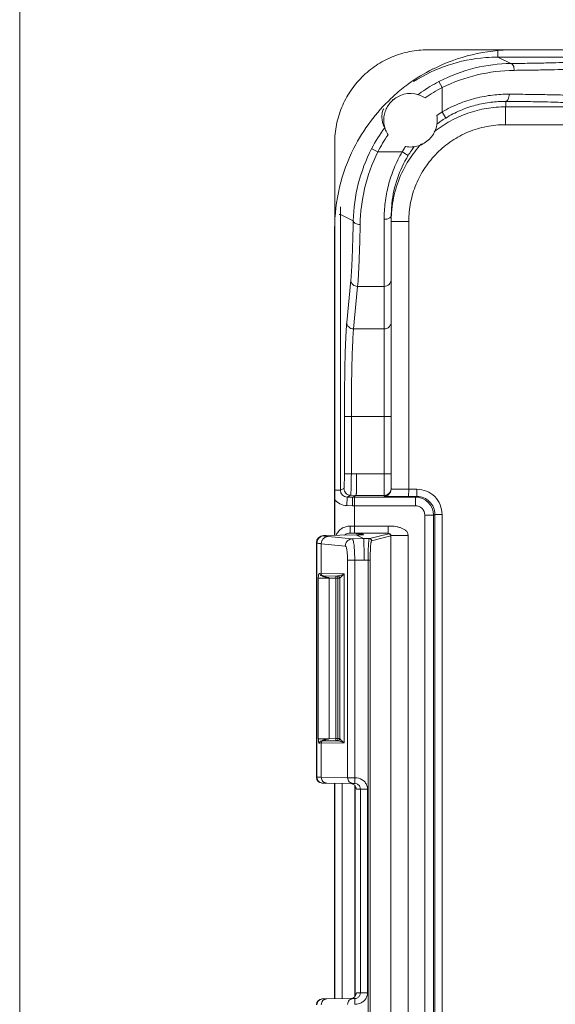
# Model space of a CAD drawing. Units: inches. Extents: x 0 to 230, y -1 to 61.
# Drawn here: x 119 to 120, y 46 to 48 of the extents above; entities that cross this region are included whole.
import ezdxf

# ---------------------------------------------------------------- set-up
doc = ezdxf.new("R2010")
doc.units = ezdxf.units.IN
doc.header["$MEASUREMENT"] = 0
doc.layers.add('CONTINUOUS1', color=7, linetype='Continuous', lineweight=20)

msp = doc.modelspace()

# ---------------------------------------------------------------- linework, layer by layer
at = {"layer": 'CONTINUOUS1'}
for p, q in [((118.8202, 37.8479), (118.8202, 49.9517)), ((119.3902, 47.5548), (119.5101, 47.5548)), ((119.488, 47.5474), (119.4879, 47.5547)), ((119.4881, 47.5446), (119.488, 47.5474)), ((119.506, 47.5356), (119.4881, 47.5446)), ((119.4881, 47.5446), (120.3633, 47.5446)), ((120.4289, 47.5548), (119.5101, 47.5548)), ((119.4102, 47.502), (119.4056, 47.5104)), ((119.4102, 47.468), (119.4102, 47.502)), ((119.3414, 47.4853), (119.341, 47.485)), ((119.499, 47.4827), (119.499, 47.4752)), ((120.3643, 47.4752), (119.499, 47.4752)), ((119.4028, 47.4631), (119.4102, 47.468)), ((119.4102, 47.468), (119.4152, 47.4594)), ((120.3737, 47.4502), (119.4986, 47.4502)), ((119.2602, 46.8766), (119.2602, 47.4248)), ((119.3203, 47.4122), (119.3118, 47.4166)), ((119.3203, 47.4122), (119.3544, 47.4122)), ((119.3544, 47.4122), (119.3592, 47.4196)), ((119.3544, 47.4122), (119.3627, 47.407)), ((119.339, 47.3228), (119.34, 47.3402)), ((119.2682, 47.3246), (119.2666, 47.3246)), ((119.2682, 46.9396), (119.2682, 47.3246)), ((119.2861, 47.3157), (119.2682, 47.3246)), ((119.3291, 47.2242), (119.3292, 47.3181)), ((119.339, 46.9415), (119.339, 47.3228)), ((119.339, 47.3152), (119.3636, 47.3152)), ((119.3636, 47.3152), (119.3636, 46.9409)), ((119.2601, 47.3048), (119.2601, 46.8763)), ((119.2826, 47.2332), (119.277, 47.1739)), ((119.2922, 47.2242), (119.2865, 47.165)), ((119.2922, 47.2242), (119.3291, 47.2242)), ((119.3291, 47.165), (119.3291, 47.2242)), ((119.2865, 47.165), (119.3291, 47.165)), ((119.3291, 47.1548), (119.3291, 47.165)), ((119.3292, 47.0428), (119.3291, 47.165)), ((119.2738, 47.0428), (119.2738, 46.9625)), ((119.2738, 47.0428), (119.339, 47.0428)), ((119.2834, 47.0428), (119.2834, 46.9625)), ((119.3292, 46.9624), (119.3292, 47.0428)), ((119.2834, 46.9625), (119.2738, 46.9625)), ((119.2834, 46.9625), (119.2908, 46.9624)), ((119.2908, 46.9624), (119.3292, 46.9624)), ((119.3291, 46.9324), (119.3292, 46.9624)), ((119.3292, 46.9624), (119.339, 46.9624)), ((119.2682, 46.9396), (119.2601, 46.9396)), ((119.2731, 46.942), (119.2682, 46.9396)), ((119.338, 46.937), (119.339, 46.9415)), ((119.3634, 46.9309), (119.3636, 46.9409)), ((119.3751, 46.9409), (119.3636, 46.9409)), ((119.375, 46.9309), (119.3751, 46.9409)), ((119.2775, 46.9301), (119.2772, 46.9181)), ((119.2824, 46.9326), (119.2775, 46.9301)), ((119.2852, 46.93), (119.2775, 46.9301)), ((119.2824, 46.9326), (119.2901, 46.9324)), ((119.2852, 46.93), (119.2849, 46.918)), ((119.2852, 46.93), (119.2901, 46.9324)), ((119.288, 46.93), (119.2852, 46.93)), ((119.288, 46.93), (119.2878, 46.918)), ((119.3429, 46.93), (119.288, 46.93)), ((119.2901, 46.9324), (119.3291, 46.9324)), ((119.3291, 46.9315), (119.3291, 46.9324)), ((119.3732, 46.93), (119.3429, 46.93)), ((119.375, 46.9309), (119.3634, 46.9309)), ((119.3732, 46.93), (119.373, 46.918)), ((119.375, 46.9309), (119.3732, 46.93)), ((119.2849, 46.918), (119.2772, 46.9181)), ((119.373, 46.918), (119.2849, 46.918)), ((119.2878, 46.8896), (119.2878, 46.918)), ((119.386, 45.8548), (119.386, 46.905)), ((119.3982, 46.905), (119.386, 46.905)), ((119.4, 46.9059), (119.3982, 46.905)), ((119.3982, 45.8548), (119.3982, 46.905)), ((119.4, 45.8548), (119.4, 46.9059)), ((119.4, 46.9059), (119.4101, 46.9059)), ((119.4101, 45.8548), (119.4101, 46.9059)), ((119.2878, 46.8896), (119.2818, 46.8896)), ((119.2819, 46.8796), (119.2818, 46.8896)), ((119.3348, 46.8896), (119.2878, 46.8896)), ((119.2878, 46.8896), (119.288, 46.8796)), ((119.3348, 46.8896), (119.3348, 46.8826)), ((119.2444, 46.8763), (119.2903, 46.8772)), ((119.2452, 46.8759), (119.2444, 46.8763)), ((119.2847, 46.8717), (119.2511, 46.8749)), ((119.288, 46.8796), (119.2819, 46.8796)), ((119.2978, 46.8788), (119.2819, 46.8796)), ((119.2847, 46.8717), (119.3005, 46.872)), ((119.335, 46.8796), (119.288, 46.8796)), ((119.3004, 46.8772), (119.2903, 46.8771)), ((119.2903, 46.8771), (119.3005, 46.872)), ((119.2978, 46.8788), (119.2989, 46.8787)), ((119.3004, 46.8772), (119.2989, 46.8787)), ((119.3005, 46.872), (119.3086, 46.872)), ((119.3358, 46.8787), (119.3086, 46.872)), ((119.3388, 46.8757), (119.3116, 46.869)), ((119.3348, 46.8826), (119.335, 46.8796)), ((119.3358, 46.8788), (119.335, 46.8796)), ((119.335, 46.8796), (119.3361, 46.8794)), ((119.3373, 46.8784), (119.3358, 46.8788)), ((119.3371, 46.8784), (119.3358, 46.8787)), ((119.3361, 46.8794), (119.3372, 46.8787)), ((119.3372, 46.8787), (119.3379, 46.8779)), ((119.338, 46.8778), (119.3376, 46.8782)), ((119.338, 46.8778), (119.3379, 46.8779)), ((119.3388, 46.8764), (119.3628, 46.8764)), ((119.3388, 45.8838), (119.3388, 46.8758)), ((119.3388, 45.8839), (119.3388, 46.8757)), ((119.3628, 45.8832), (119.3628, 46.8764)), ((119.2346, 46.5386), (119.2346, 46.8663)), ((119.2354, 46.8659), (119.2346, 46.8663)), ((119.2354, 46.5386), (119.2354, 46.8659)), ((119.2414, 46.8232), (119.2414, 46.8649)), ((119.275, 46.8617), (119.2414, 46.8649)), ((119.2782, 46.5381), (119.2782, 46.8417)), ((119.2782, 46.8417), (119.2882, 46.8417)), ((119.2882, 46.8417), (119.3012, 46.842)), ((119.2882, 46.5381), (119.2882, 46.8417)), ((119.3012, 46.842), (119.3097, 46.842)), ((119.3068, 46.842), (119.3068, 45.9176)), ((119.3097, 46.842), (119.3097, 45.9176)), ((119.2375, 46.8203), (119.2373, 46.817)), ((119.2373, 46.5926), (119.2373, 46.817)), ((119.2523, 46.817), (119.2373, 46.817)), ((119.2735, 46.8227), (119.2393, 46.8232)), ((119.2397, 46.8217), (119.2393, 46.8232)), ((119.2642, 46.8198), (119.2422, 46.8202)), ((119.2427, 46.8199), (119.2422, 46.8202)), ((119.2443, 46.8201), (119.2618, 46.8198)), ((119.2523, 46.5926), (119.2523, 46.817)), ((119.2523, 46.817), (119.2617, 46.8168)), ((119.2618, 46.8198), (119.2617, 46.8168)), ((119.2617, 46.8168), (119.2617, 46.5927)), ((119.2617, 46.8168), (119.2647, 46.8168)), ((119.2632, 46.8194), (119.2618, 46.8198)), ((119.2647, 46.8199), (119.2642, 46.8198)), ((119.2647, 46.8168), (119.2647, 46.5927)), ((119.2647, 46.8168), (119.2672, 46.8168)), ((119.2673, 46.8169), (119.2672, 46.8168)), ((119.2674, 46.8171), (119.2673, 46.8169)), ((119.2673, 46.8169), (119.2673, 46.5927)), ((119.2676, 46.8173), (119.2674, 46.8171)), ((119.2699, 46.8198), (119.2676, 46.8173)), ((119.2735, 46.8227), (119.2695, 46.8212)), ((119.2735, 46.8227), (119.2699, 46.8198)), ((119.2735, 46.8227), (119.2735, 46.5869)), ((119.2422, 46.5926), (119.2373, 46.5926)), ((119.2393, 46.5864), (119.2735, 46.5869)), ((119.2414, 46.5386), (119.2414, 46.5864)), ((119.2523, 46.5926), (119.2422, 46.5926)), ((119.2618, 46.5897), (119.2422, 46.5894)), ((119.2443, 46.5894), (119.2642, 46.5897)), ((119.2477, 46.5913), (119.2514, 46.5921)), ((119.2514, 46.5921), (119.2523, 46.5926)), ((119.2617, 46.5927), (119.2523, 46.5926)), ((119.2617, 46.5927), (119.2618, 46.5897)), ((119.2617, 46.5927), (119.2672, 46.5927)), ((119.2642, 46.5897), (119.2647, 46.5897)), ((119.2644, 46.5913), (119.2647, 46.5927)), ((119.2672, 46.5927), (119.2673, 46.5927)), ((119.2673, 46.5927), (119.2694, 46.5902)), ((119.2695, 46.5883), (119.2735, 46.5869)), ((119.2699, 46.5898), (119.2735, 46.5869)), ((119.2346, 46.5386), (119.2354, 46.5386)), ((119.2354, 46.5386), (119.2414, 46.5386)), ((119.2414, 46.5386), (119.2782, 46.5381)), ((119.2424, 46.5306), (119.2432, 46.5306)), ((119.2826, 46.5299), (119.2424, 46.5306)), ((119.2432, 46.5306), (119.2492, 46.5306)), ((119.2492, 46.5306), (119.2881, 46.53)), ((119.2601, 46.5306), (119.2601, 46.2295)), ((119.2602, 46.2292), (119.2602, 46.5304)), ((119.2704, 46.5303), (119.2704, 46.2293)), ((119.2782, 46.5381), (119.2882, 46.538)), ((119.2826, 46.5299), (119.2881, 46.53)), ((119.2881, 46.53), (119.291, 46.5294)), ((119.2883, 46.2326), (119.2883, 46.527)), ((119.2889, 46.2332), (119.2889, 46.5264)), ((119.294, 46.5372), (119.291, 46.5378)), ((119.2904, 46.5219), (119.296, 46.522)), ((119.296, 46.522), (119.296, 46.2376)), ((119.296, 46.522), (119.3061, 46.522)), ((119.3061, 46.522), (119.3061, 46.2376)), ((119.296, 46.2376), (119.2904, 46.2377)), ((119.3061, 46.2376), (119.296, 46.2376)), ((119.2424, 46.229), (119.2826, 46.2297)), ((119.2432, 46.229), (119.2424, 46.229)), ((119.2492, 46.229), (119.2432, 46.229)), ((119.2859, 46.2295), (119.2492, 46.229)), ((119.2881, 46.2296), (119.2826, 46.2297)), ((119.2881, 46.2296), (119.2859, 46.2295)), ((119.2881, 46.2296), (119.2882, 46.2256)), ((119.2882, 46.2256), (119.2884, 46.2216)), ((119.2911, 46.2217), (119.295, 46.2227))]:
    msp.add_line(p, q, dxfattribs=at)
for points in [[(119.3291, 47.2242), (119.3291, 47.2458), (119.3292, 47.2705), (119.3292, 47.3181)], [(119.3292, 47.0428), (119.3292, 47.0919), (119.3292, 47.1256), (119.3291, 47.1548)]]:
    msp.add_lwpolyline(points, dxfattribs=at)
for centre, radius, start, end in [((119.4881, 47.3247), 0.2199, 94.4494, 122.3931), ((119.5102, 47.3045), 0.2503, 90.0206, 116.7849), ((119.4882, 47.3245), 0.2201, 90.0026, 94.4529), ((119.5101, 47.3048), 0.2501, 116.8081, 126.0032), ((119.5135, 47.2929), 0.2332, 90.6124, 116.2995), ((119.5101, 47.305), 0.2499, 126.0245, 131.5592), ((119.5071, 47.3151), 0.2201, 117.4408, 124.9483), ((119.511, 47.304), 0.2512, 131.5557, 133.1926), ((119.366, 47.4564), 0.0374, 56.8427, 119.9986), ((119.507, 47.3153), 0.2199, 124.9524, 126.4518), ((119.5072, 47.3151), 0.2106, 117.4403, 124.988), ((119.5099, 47.3049), 0.2497, 133.1637, 153.1871), ((119.499, 47.3232), 0.16, 124.5332, 127.0128), ((119.499, 47.3232), 0.16, 121.5853, 124.5325), ((119.5073, 47.3151), 0.2203, 143.551, 152.5633), ((119.5073, 47.3151), 0.2107, 145.0076, 152.5669), ((119.4992, 47.3151), 0.1602, 137.4387, 147.748), ((119.5105, 47.3047), 0.2504, 153.2045, 179.9798), ((119.515, 47.3112), 0.2289, 152.5935, 178.8775), ((119.4993, 47.3232), 0.1602, 148.4595, 173.9046), ((119.499, 47.3232), 0.16, 145.3759, 148.4224), ((119.499, 47.3232), 0.16, 142.9819, 145.3755), ((119.4989, 47.3153), 0.1599, 147.748, 171.0789), ((119.4998, 47.3152), 0.1607, 171.0767, 177.3098), ((119.4879, 47.3246), 0.2197, 177.1568, 179.9993), ((119.4983, 47.3152), 0.1593, 177.3129, 179.9965), ((119.2777, 46.9396), 0.00949, 179.954, 269.0787), ((119.3751, 46.9059), 0.035, 359.9944, 89.996), ((119.2775, 46.9396), 0.0215, 214.9863, 269.0239), ((119.3631, 48.6651), 1.7342, 269.3335, 270.0108), ((119.3732, 46.905), 0.025, 0.0093, 89.9808), ((119.375, 46.9059), 0.025, 359.9803, 90.0106), ((119.373, 46.905), 0.013, 359.992, 89.9987), ((119.2989, 46.8687), 0.01, 90.0563, 113.9683), ((119.3086, 46.869), 0.003, 0.0009, 89.8506), ((119.3358, 46.8758), 0.00299, 44.9966, 60.0509), ((119.2642, 46.8168), 0.003, 359.9783, 89.0129), ((119.2643, 46.8169), 0.003, 0.0107, 81.1534), ((119.2642, 46.5927), 0.003, 270.9871, 0.0217), ((119.2643, 46.5927), 0.003, 278.8466, 359.9893), ((119.2874, 46.6087), 0.0258, 225.7543, 227.0876), ((119.2878, 46.5151), 0.023, 82.0574, 89.0122), ((119.288, 46.2375), 0.00795, 270.9697, 299.2692), ((119.2878, 46.2444), 0.0229, 270.9607, 278.0935)]:
    msp.add_arc(centre, radius, start, end, dxfattribs=at)
for centre, major_axis, ratio, start_param, end_param in [((119.2446, 46.8663), (0.00181, 0.00984), 0.996574, 0.199835, 1.753178), ((119.2426, 46.5386), (0, 0.008), 0.99695, 1.570796, 3.124139), ((119.2825, 46.5219), (-0.00006, 0.008), 0.998321, 4.704447, 6.257793), ((119.2825, 46.2377), (0.00006, 0.008), 0.998321, 3.166985, 4.720331), ((119.2426, 46.221), (0, 0.008), 0.99695, 0.017453, 1.570796)]:
    msp.add_ellipse(centre, major_axis=major_axis, ratio=ratio, start_param=start_param, end_param=end_param, dxfattribs=at)
for points, knots in [([(119.2602, 47.4248), (119.2602, 47.4333), (119.2619, 47.4503), (119.2693, 47.4749), (119.2814, 47.4975), (119.2977, 47.5173), (119.3175, 47.5336), (119.3401, 47.5457), (119.3646, 47.5531), (119.3817, 47.5548), (119.3902, 47.5548)], [0, 0, 0, 0, 0.124971, 0.250035, 0.375017, 0.500024, 0.625028, 0.749999, 0.875048, 1, 1, 1, 1]), ([(119.506, 47.5356), (119.4893, 47.5355), (119.4545, 47.5311), (119.4216, 47.5187), (119.4056, 47.5104)], [0, 0, 0, 0, 0.482223, 1, 1, 1, 1]), ([(119.5868, 47.5374), (119.5824, 47.5371), (119.5718, 47.5368), (119.5537, 47.5363), (119.5312, 47.5359), (119.5149, 47.5357), (119.506, 47.5356)], [0, 0, 0, 0, 0.165189, 0.391669, 0.672723, 1, 1, 1, 1]), ([(119.511, 47.5261), (119.511, 47.5273), (119.5107, 47.5296), (119.5099, 47.5323), (119.5088, 47.534), (119.508, 47.5349), (119.507, 47.5355), (119.5064, 47.5356), (119.506, 47.5356)], [0, 0, 0, 0, 0.313287, 0.594843, 0.715856, 0.822228, 0.915595, 1, 1, 1, 1]), ([(119.5958, 47.5279), (119.5911, 47.5276), (119.58, 47.5273), (119.561, 47.5268), (119.5374, 47.5264), (119.5202, 47.5262), (119.511, 47.5261)], [0, 0, 0, 0, 0.165182, 0.391662, 0.672718, 1, 1, 1, 1]), ([(119.3473, 47.4887), (119.3452, 47.4875), (119.341, 47.4845), (119.3359, 47.4789), (119.3319, 47.4723), (119.3294, 47.4651), (119.3284, 47.4575), (119.329, 47.4499), (119.331, 47.4426), (119.3334, 47.4381), (119.3347, 47.4359)], [0, 0, 0, 0, 0.124996, 0.249988, 0.37499, 0.500002, 0.624978, 0.749972, 0.875134, 1, 1, 1, 1]), ([(119.4102, 47.468), (119.4175, 47.4723), (119.4327, 47.4797), (119.4565, 47.4876), (119.4803, 47.492), (119.4962, 47.4928), (119.5039, 47.4927)], [0, 0, 0, 0, 0.260144, 0.516421, 0.76448, 1, 1, 1, 1]), ([(119.5039, 47.4927), (119.5038, 47.4915), (119.5036, 47.4891), (119.5028, 47.4863), (119.5017, 47.4845), (119.5009, 47.4836), (119.5, 47.4829), (119.4993, 47.4828), (119.499, 47.4827)], [0, 0, 0, 0, 0.318804, 0.603486, 0.724401, 0.829249, 0.919632, 1, 1, 1, 1]), ([(119.5039, 47.4927), (119.5139, 47.4927), (119.5326, 47.4925), (119.5583, 47.4921), (119.5788, 47.4916), (119.5908, 47.4912), (119.5958, 47.491)], [0, 0, 0, 0, 0.328353, 0.610393, 0.836775, 1, 1, 1, 1]), ([(119.499, 47.4752), (119.49, 47.4752), (119.4721, 47.4737), (119.4459, 47.4669), (119.4212, 47.4559), (119.4062, 47.4459), (119.3992, 47.4403)], [0, 0, 0, 0, 0.249951, 0.500051, 0.749998, 1, 1, 1, 1]), ([(119.4152, 47.4594), (119.4218, 47.4635), (119.4353, 47.4705), (119.4566, 47.4779), (119.478, 47.482), (119.4921, 47.4828), (119.499, 47.4827)], [0, 0, 0, 0, 0.261337, 0.518344, 0.766117, 1, 1, 1, 1]), ([(119.499, 47.4752), (119.499, 47.4752), (119.499, 47.4752), (119.499, 47.475), (119.4989, 47.4749), (119.4989, 47.4745), (119.4989, 47.474), (119.4988, 47.4731), (119.4988, 47.4721), (119.4988, 47.4708), (119.4987, 47.4693), (119.4987, 47.467), (119.4986, 47.4638), (119.4986, 47.4596), (119.4986, 47.455), (119.4986, 47.4518), (119.4986, 47.4502)], [0, 0, 0, 0, 0.002198, 0.00667, 0.013452, 0.022533, 0.047519, 0.081455, 0.124098, 0.174978, 0.233565, 0.29933, 0.450013, 0.621491, 0.807512, 1, 1, 1, 1]), ([(119.499, 47.4827), (119.5086, 47.4827), (119.5263, 47.4825), (119.5507, 47.4821), (119.5702, 47.4816), (119.5816, 47.4812), (119.5863, 47.481)], [0, 0, 0, 0, 0.328348, 0.610385, 0.836768, 1, 1, 1, 1]), ([(119.3301, 47.4459), (119.3293, 47.4475), (119.3278, 47.4508), (119.3263, 47.4565), (119.3259, 47.4621), (119.3266, 47.4676), (119.3278, 47.4708), (119.3287, 47.4725)], [0, 0, 0, 0, 0.189823, 0.395832, 0.636486, 0.787569, 1, 1, 1, 1]), ([(119.3592, 47.4196), (119.3622, 47.4191), (119.3683, 47.4187), (119.3772, 47.4203), (119.3855, 47.4241), (119.3927, 47.4297), (119.3983, 47.4369), (119.402, 47.4452), (119.4037, 47.4541), (119.4033, 47.4602), (119.4028, 47.4631)], [0, 0, 0, 0, 0.124933, 0.250007, 0.374967, 0.499974, 0.624985, 0.749958, 0.875049, 1, 1, 1, 1]), ([(119.4986, 47.4502), (119.4898, 47.4502), (119.4721, 47.4485), (119.4466, 47.4408), (119.4231, 47.4282), (119.4025, 47.4113), (119.3856, 47.3907), (119.3731, 47.3672), (119.3654, 47.3418), (119.3636, 47.3241), (119.3636, 47.3152)], [0, 0, 0, 0, 0.124995, 0.250017, 0.375004, 0.500011, 0.625008, 0.749972, 0.874983, 1, 1, 1, 1]), ([(119.3203, 47.4122), (119.3123, 47.396), (119.3004, 47.3627), (119.2961, 47.3277), (119.2957, 47.3109)], [0, 0, 0, 0, 0.517877, 1, 1, 1, 1]), ([(119.3292, 47.3181), (119.3292, 47.3258), (119.3302, 47.3418), (119.3347, 47.3657), (119.3426, 47.3896), (119.3501, 47.4048), (119.3544, 47.4122)], [0, 0, 0, 0, 0.236376, 0.484824, 0.740827, 1, 1, 1, 1]), ([(119.2861, 47.3157), (119.2859, 47.3067), (119.2855, 47.2901), (119.2847, 47.2672), (119.2838, 47.2486), (119.2831, 47.2378), (119.2826, 47.2332)], [0, 0, 0, 0, 0.324411, 0.604437, 0.831848, 1, 1, 1, 1]), ([(119.2957, 47.3109), (119.2945, 47.3109), (119.2922, 47.3111), (119.2896, 47.3119), (119.2879, 47.313), (119.2869, 47.3138), (119.2863, 47.3147), (119.2861, 47.3154), (119.2861, 47.3157)], [0, 0, 0, 0, 0.313868, 0.596855, 0.71839, 0.824796, 0.917392, 1, 1, 1, 1]), ([(119.2957, 47.3109), (119.2956, 47.3015), (119.2951, 47.284), (119.2943, 47.26), (119.2934, 47.2405), (119.2927, 47.2291), (119.2922, 47.2242)], [0, 0, 0, 0, 0.324421, 0.604452, 0.831861, 1, 1, 1, 1]), ([(119.3292, 47.3181), (119.3301, 47.3181), (119.3317, 47.3182), (119.3341, 47.3186), (119.3361, 47.3194), (119.3373, 47.3201), (119.3377, 47.3204)], [0, 0, 0, 0, 0.283989, 0.554493, 0.795808, 1, 1, 1, 1]), ([(119.3377, 47.3204), (119.3381, 47.3208), (119.3388, 47.3214), (119.339, 47.3224), (119.339, 47.3228)], [0, 0, 0, 0, 0.544865, 1, 1, 1, 1]), ([(119.2922, 47.2242), (119.291, 47.2243), (119.2885, 47.2247), (119.2853, 47.2267), (119.2832, 47.2296), (119.2827, 47.232), (119.2826, 47.2332)], [0, 0, 0, 0, 0.256333, 0.509962, 0.75774, 1, 1, 1, 1]), ([(119.3291, 47.2242), (119.3304, 47.2243), (119.333, 47.2248), (119.3363, 47.2268), (119.3385, 47.2299), (119.339, 47.2324), (119.339, 47.2336)], [0, 0, 0, 0, 0.25687, 0.510138, 0.757437, 1, 1, 1, 1]), ([(119.277, 47.1739), (119.2767, 47.171), (119.2762, 47.1642), (119.2756, 47.1526), (119.2751, 47.1385), (119.2744, 47.1156), (119.2739, 47.0835), (119.2738, 47.0568), (119.2738, 47.0428)], [0, 0, 0, 0, 0.067225, 0.156112, 0.26456, 0.390079, 0.680312, 1, 1, 1, 1]), ([(119.2865, 47.165), (119.2853, 47.165), (119.2828, 47.1655), (119.2797, 47.1674), (119.2775, 47.1704), (119.277, 47.1727), (119.277, 47.1739)], [0, 0, 0, 0, 0.256333, 0.509962, 0.757739, 1, 1, 1, 1]), ([(119.3291, 47.165), (119.3304, 47.165), (119.333, 47.1655), (119.3363, 47.1675), (119.3385, 47.1707), (119.339, 47.1731), (119.339, 47.1744)], [0, 0, 0, 0, 0.25687, 0.510138, 0.757437, 1, 1, 1, 1]), ([(119.2865, 47.165), (119.2862, 47.1622), (119.2858, 47.1559), (119.2852, 47.1451), (119.2847, 47.132), (119.2841, 47.1106), (119.2836, 47.0807), (119.2834, 47.0558), (119.2834, 47.0428)], [0, 0, 0, 0, 0.067236, 0.156128, 0.264577, 0.390095, 0.680321, 1, 1, 1, 1]), ([(119.2738, 46.9625), (119.2738, 46.9612), (119.2738, 46.9586), (119.2737, 46.9549), (119.2736, 46.9514), (119.2736, 46.9488), (119.2735, 46.9469), (119.2735, 46.9457), (119.2734, 46.9446), (119.2733, 46.9438), (119.2733, 46.9431), (119.2732, 46.9426), (119.2732, 46.9423), (119.2731, 46.9421), (119.2731, 46.9421), (119.2731, 46.942)], [0, 0, 0, 0, 0.192748, 0.378205, 0.549395, 0.699921, 0.765645, 0.82417, 0.874956, 0.917535, 0.951523, 0.976629, 0.992691, 0.997368, 1, 1, 1, 1]), ([(119.2834, 46.9625), (119.2834, 46.9606), (119.2834, 46.9568), (119.2833, 46.9513), (119.2832, 46.9462), (119.2831, 46.9424), (119.283, 46.9396), (119.2829, 46.9379), (119.2828, 46.9363), (119.2827, 46.9351), (119.2827, 46.9341), (119.2826, 46.9334), (119.2825, 46.933), (119.2825, 46.9328), (119.2824, 46.9326), (119.2824, 46.9326), (119.2824, 46.9326)], [0, 0, 0, 0, 0.192821, 0.378351, 0.549607, 0.700191, 0.765938, 0.824483, 0.875282, 0.917866, 0.951845, 0.976922, 0.98606, 0.992918, 0.997519, 1, 1, 1, 1]), ([(119.2908, 46.9624), (119.2908, 46.9605), (119.2908, 46.9567), (119.2908, 46.9512), (119.2907, 46.9461), (119.2906, 46.9422), (119.2905, 46.9395), (119.2905, 46.9377), (119.2904, 46.9362), (119.2904, 46.9349), (119.2903, 46.9339), (119.2903, 46.9332), (119.2902, 46.9328), (119.2902, 46.9326), (119.2902, 46.9325), (119.2902, 46.9324), (119.2901, 46.9324)], [0, 0, 0, 0, 0.192433, 0.378404, 0.54984, 0.700495, 0.766251, 0.824834, 0.875715, 0.918366, 0.952316, 0.977326, 0.986425, 0.99323, 0.997737, 1, 1, 1, 1]), ([(119.2824, 46.9326), (119.2812, 46.9326), (119.2787, 46.9331), (119.2756, 46.9352), (119.2735, 46.9384), (119.2731, 46.9408), (119.2731, 46.942)], [0, 0, 0, 0, 0.249678, 0.499928, 0.75022, 1, 1, 1, 1]), ([(119.3291, 46.9324), (119.3303, 46.9324), (119.333, 46.9329), (119.3363, 46.9352), (119.3385, 46.9385), (119.339, 46.9411), (119.339, 46.9424)], [0, 0, 0, 0, 0.249763, 0.500025, 0.750273, 1, 1, 1, 1]), ([(119.3636, 46.9409), (119.362, 46.9409), (119.3589, 46.9409), (119.3543, 46.9409), (119.3501, 46.941), (119.3469, 46.941), (119.3447, 46.9411), (119.3432, 46.9411), (119.342, 46.9412), (119.341, 46.9412), (119.3402, 46.9413), (119.3396, 46.9413), (119.3393, 46.9414), (119.3392, 46.9414), (119.3391, 46.9414), (119.339, 46.9415), (119.339, 46.9415)], [0, 0, 0, 0, 0.195631, 0.383578, 0.55618, 0.707233, 0.772919, 0.831153, 0.881395, 0.923214, 0.956183, 0.979982, 0.988404, 0.994501, 0.998297, 1, 1, 1, 1]), ([(119.3291, 46.9315), (119.3309, 46.9315), (119.3346, 46.9325), (119.3372, 46.9354), (119.338, 46.937)], [0, 0, 0, 0, 0.50001, 1, 1, 1, 1]), ([(119.3429, 46.931), (119.3419, 46.931), (119.34, 46.931), (119.3372, 46.9311), (119.3348, 46.9311), (119.3331, 46.9312), (119.3319, 46.9312), (119.3312, 46.9313), (119.3305, 46.9313), (119.33, 46.9313), (119.3296, 46.9314), (119.3293, 46.9314), (119.3292, 46.9314), (119.3291, 46.9315), (119.3291, 46.9315)], [0, 0, 0, 0, 0.220901, 0.41882, 0.590976, 0.735086, 0.796054, 0.849333, 0.894702, 0.932016, 0.961212, 0.982236, 0.995074, 1, 1, 1, 1]), ([(119.2621, 46.8766), (119.2629, 46.8786), (119.265, 46.8822), (119.2698, 46.8864), (119.2755, 46.889), (119.2797, 46.8896), (119.2818, 46.8896)], [0, 0, 0, 0, 0.249816, 0.499731, 0.74979, 1, 1, 1, 1]), ([(119.3628, 46.8764), (119.3628, 46.8778), (119.3621, 46.8806), (119.3591, 46.8838), (119.356, 46.8856), (119.3534, 46.8867), (119.3508, 46.8877), (119.3474, 46.8887), (119.3432, 46.8894), (119.339, 46.8896), (119.3362, 46.8896), (119.3348, 46.8896)], [0, 0, 0, 0, 0.124922, 0.249972, 0.375067, 0.437615, 0.50012, 0.625116, 0.750146, 0.875008, 1, 1, 1, 1]), ([(119.2354, 46.8659), (119.2354, 46.8672), (119.2359, 46.8698), (119.2381, 46.8731), (119.2413, 46.8753), (119.2439, 46.8759), (119.2452, 46.8759)], [0, 0, 0, 0, 0.24978, 0.500072, 0.750322, 1, 1, 1, 1]), ([(119.2414, 46.8649), (119.2414, 46.8662), (119.2419, 46.8688), (119.2441, 46.8721), (119.2473, 46.8743), (119.2499, 46.8749), (119.2511, 46.8749)], [0, 0, 0, 0, 0.251105, 0.502044, 0.751783, 1, 1, 1, 1]), ([(119.2511, 46.8749), (119.2504, 46.875), (119.2491, 46.8751), (119.2474, 46.8753), (119.2461, 46.8756), (119.2454, 46.8758), (119.2452, 46.8759)], [0, 0, 0, 0, 0.365739, 0.653931, 0.864885, 1, 1, 1, 1]), ([(119.2739, 46.8769), (119.275, 46.8778), (119.2776, 46.8792), (119.2805, 46.8796), (119.2819, 46.8796)], [0, 0, 0, 0, 0.501453, 1, 1, 1, 1]), ([(119.275, 46.8617), (119.275, 46.863), (119.2755, 46.8656), (119.2777, 46.8689), (119.2809, 46.8711), (119.2835, 46.8717), (119.2847, 46.8717)], [0, 0, 0, 0, 0.251105, 0.502044, 0.751783, 1, 1, 1, 1]), ([(119.2882, 46.8417), (119.2882, 46.8437), (119.2881, 46.8475), (119.2879, 46.853), (119.2876, 46.8581), (119.2872, 46.8625), (119.2867, 46.8662), (119.2862, 46.8687), (119.2857, 46.8702), (119.2854, 46.871), (119.2851, 46.8715), (119.2848, 46.8717), (119.2847, 46.8717)], [0, 0, 0, 0, 0.190322, 0.373444, 0.542504, 0.691283, 0.814443, 0.907815, 0.942477, 0.968966, 0.987622, 1, 1, 1, 1]), ([(119.2978, 46.8788), (119.2974, 46.8788), (119.296, 46.8787), (119.2946, 46.8783), (119.2937, 46.8778)], [0, 0, 0, 0, 0.248784, 1, 1, 1, 1]), ([(119.3006, 46.872), (119.3006, 46.8719), (119.3006, 46.8719), (119.3006, 46.8717), (119.3007, 46.8715), (119.3007, 46.8711), (119.3007, 46.8705), (119.3008, 46.8694), (119.3009, 46.8682), (119.3009, 46.8666), (119.301, 46.8649), (119.301, 46.8621), (119.3011, 46.8583), (119.3012, 46.8532), (119.3012, 46.8477), (119.3012, 46.8439), (119.3012, 46.842)], [0, 0, 0, 0, 0.002263, 0.00677, 0.013575, 0.022674, 0.047684, 0.081634, 0.124285, 0.175166, 0.233749, 0.299505, 0.45016, 0.621596, 0.807567, 1, 1, 1, 1]), ([(119.3086, 46.872), (119.3085, 46.8719), (119.3084, 46.8717), (119.3082, 46.8712), (119.308, 46.8705), (119.3079, 46.8694), (119.3077, 46.8682), (119.3075, 46.866), (119.3073, 46.8627), (119.3071, 46.8583), (119.3069, 46.8532), (119.3068, 46.8477), (119.3068, 46.8439), (119.3068, 46.842)], [0, 0, 0, 0, 0.008681, 0.025399, 0.050853, 0.085043, 0.127698, 0.178479, 0.302517, 0.452637, 0.623273, 0.808035, 1, 1, 1, 1]), ([(119.3358, 46.8788), (119.3358, 46.8788), (119.3358, 46.8787), (119.3358, 46.8787), (119.3358, 46.8787)], [0, 0, 0, 0, 0.531145, 1, 1, 1, 1]), ([(119.3388, 46.8757), (119.3388, 46.8763), (119.3384, 46.8774), (119.3376, 46.8782), (119.3371, 46.8784)], [0, 0, 0, 0, 0.50019, 1, 1, 1, 1]), ([(119.3388, 46.8758), (119.3388, 46.8761), (119.3387, 46.8769), (119.3383, 46.8776), (119.338, 46.8778)], [0, 0, 0, 0, 0.499412, 1, 1, 1, 1]), ([(119.3388, 46.8758), (119.3388, 46.8758), (119.3388, 46.8757), (119.3388, 46.8757), (119.3388, 46.8757)], [0, 0, 0, 0, 0.516385, 1, 1, 1, 1]), ([(119.2414, 46.8649), (119.2407, 46.865), (119.2393, 46.8651), (119.2376, 46.8653), (119.2363, 46.8656), (119.2356, 46.8658), (119.2354, 46.8659)], [0, 0, 0, 0, 0.36589, 0.654154, 0.865076, 1, 1, 1, 1]), ([(119.2782, 46.8417), (119.2782, 46.8443), (119.278, 46.849), (119.2775, 46.8545), (119.2768, 46.8581), (119.2764, 46.8597), (119.276, 46.8607), (119.2756, 46.8613), (119.2753, 46.8617), (119.275, 46.8617)], [0, 0, 0, 0, 0.369651, 0.684297, 0.806635, 0.900225, 0.935645, 0.963554, 1, 1, 1, 1]), ([(119.3116, 46.869), (119.3115, 46.8689), (119.3114, 46.8687), (119.3112, 46.8683), (119.311, 46.8676), (119.3109, 46.8667), (119.3107, 46.8656), (119.3105, 46.8636), (119.3102, 46.8607), (119.31, 46.8566), (119.3099, 46.8521), (119.3098, 46.8471), (119.3097, 46.8437), (119.3097, 46.842)], [0, 0, 0, 0, 0.009256, 0.026243, 0.051834, 0.086085, 0.128753, 0.179508, 0.303414, 0.45334, 0.62375, 0.808275, 1, 1, 1, 1]), ([(119.2393, 46.8232), (119.2392, 46.8232), (119.239, 46.8233), (119.2389, 46.8234), (119.2387, 46.8234), (119.2385, 46.8233), (119.2383, 46.823), (119.238, 46.8226), (119.2378, 46.822), (119.2376, 46.8212), (119.2375, 46.8206), (119.2375, 46.8203)], [0, 0, 0, 0, 0.068864, 0.105556, 0.13625, 0.201199, 0.290363, 0.407747, 0.550268, 0.735074, 1, 1, 1, 1]), ([(119.2423, 46.8202), (119.2417, 46.8202), (119.2407, 46.8205), (119.2399, 46.8212), (119.2397, 46.8217)], [0, 0, 0, 0, 0.499183, 1, 1, 1, 1]), ([(119.2443, 46.8202), (119.2436, 46.8202), (119.242, 46.8208), (119.2414, 46.8224), (119.2414, 46.8232)], [0, 0, 0, 0, 0.497759, 1, 1, 1, 1]), ([(119.2523, 46.817), (119.2521, 46.8172), (119.2518, 46.8174), (119.2511, 46.8176), (119.2505, 46.8178), (119.2497, 46.8179), (119.2486, 46.8181), (119.2473, 46.8184), (119.2461, 46.8186), (119.2449, 46.819), (119.2437, 46.8194), (119.243, 46.8197), (119.2427, 46.8199)], [0, 0, 0, 0, 0.063449, 0.129418, 0.193572, 0.256835, 0.383995, 0.512036, 0.639246, 0.763986, 0.88879, 1, 1, 1, 1]), ([(119.2647, 46.8168), (119.2647, 46.8174), (119.2645, 46.8184), (119.2637, 46.8192), (119.2632, 46.8194)], [0, 0, 0, 0, 0.500021, 1, 1, 1, 1]), ([(119.2695, 46.8212), (119.2686, 46.8209), (119.2671, 46.8204), (119.2655, 46.8199), (119.2647, 46.8199)], [0, 0, 0, 0, 0.556304, 1, 1, 1, 1]), ([(119.2373, 46.5926), (119.2373, 46.5918), (119.2374, 46.5905), (119.2375, 46.5888), (119.2378, 46.5877), (119.238, 46.587), (119.2383, 46.5865), (119.2385, 46.5863), (119.2386, 46.5862), (119.2388, 46.5862), (119.239, 46.5862), (119.2391, 46.5864), (119.2392, 46.5864), (119.2393, 46.5864)], [0, 0, 0, 0, 0.320037, 0.540082, 0.679129, 0.777653, 0.854225, 0.883671, 0.907841, 0.928521, 0.950908, 0.977103, 1, 1, 1, 1]), ([(119.2392, 46.5864), (119.2392, 46.5868), (119.2394, 46.5876), (119.24, 46.5886), (119.241, 46.5892), (119.2418, 46.5894), (119.2422, 46.5894)], [0, 0, 0, 0, 0.250768, 0.501553, 0.751357, 1, 1, 1, 1]), ([(119.2443, 46.5894), (119.2436, 46.5894), (119.242, 46.5888), (119.2414, 46.5872), (119.2414, 46.5864)], [0, 0, 0, 0, 0.497759, 1, 1, 1, 1]), ([(119.2422, 46.5894), (119.2422, 46.5894), (119.2422, 46.5894), (119.2422, 46.5894), (119.2423, 46.5895), (119.2424, 46.5896), (119.2426, 46.5897), (119.2429, 46.5898), (119.2432, 46.59), (119.2437, 46.5902), (119.2444, 46.5904), (119.2452, 46.5907), (119.246, 46.5909), (119.2468, 46.5911), (119.2474, 46.5912), (119.2477, 46.5913)], [0, 0, 0, 0, 0.003251, 0.011215, 0.023496, 0.039695, 0.082344, 0.13648, 0.199613, 0.268924, 0.414256, 0.558775, 0.703932, 0.851277, 1, 1, 1, 1]), ([(119.2618, 46.5897), (119.2623, 46.5898), (119.2633, 46.59), (119.2641, 46.5908), (119.2644, 46.5913)], [0, 0, 0, 0, 0.499983, 1, 1, 1, 1]), ([(119.2647, 46.5897), (119.2655, 46.5896), (119.2671, 46.5892), (119.2686, 46.5887), (119.2695, 46.5883)], [0, 0, 0, 0, 0.443696, 1, 1, 1, 1]), ([(119.2354, 46.5386), (119.2354, 46.5376), (119.2358, 46.5355), (119.2375, 46.5329), (119.2401, 46.5311), (119.2422, 46.5306), (119.2432, 46.5306)], [0, 0, 0, 0, 0.249819, 0.500099, 0.750321, 1, 1, 1, 1]), ([(119.2414, 46.5386), (119.2414, 46.5375), (119.2418, 46.5355), (119.2435, 46.5328), (119.2461, 46.531), (119.2482, 46.5306), (119.2492, 46.5306)], [0, 0, 0, 0, 0.251218, 0.502075, 0.751714, 1, 1, 1, 1]), ([(119.2782, 46.5381), (119.2782, 46.537), (119.2786, 46.535), (119.2803, 46.5323), (119.2829, 46.5305), (119.2849, 46.5301), (119.2859, 46.5301)], [0, 0, 0, 0, 0.251218, 0.502075, 0.751714, 1, 1, 1, 1]), ([(119.2884, 46.538), (119.2884, 46.5375), (119.2884, 46.5365), (119.2883, 46.535), (119.2882, 46.5336), (119.2881, 46.5324), (119.2881, 46.5315), (119.2882, 46.5307), (119.2882, 46.5303), (119.2882, 46.5301), (119.2882, 46.53), (119.2881, 46.53)], [0, 0, 0, 0, 0.193639, 0.381678, 0.555128, 0.706392, 0.830435, 0.92252, 0.979267, 0.993711, 1, 1, 1, 1]), ([(119.291, 46.5294), (119.2925, 46.5288), (119.295, 46.5268), (119.296, 46.5236), (119.296, 46.522)], [0, 0, 0, 0, 0.497265, 1, 1, 1, 1]), ([(119.3061, 46.522), (119.3061, 46.5237), (119.3055, 46.5272), (119.3028, 46.5318), (119.2988, 46.5353), (119.2956, 46.5367), (119.294, 46.5372)], [0, 0, 0, 0, 0.249716, 0.499844, 0.749845, 1, 1, 1, 1]), ([(119.296, 46.2376), (119.296, 46.2362), (119.2952, 46.2333), (119.2931, 46.2313), (119.2919, 46.2306)], [0, 0, 0, 0, 0.503342, 1, 1, 1, 1]), ([(119.295, 46.2227), (119.2965, 46.2233), (119.2995, 46.2248), (119.3031, 46.2283), (119.3055, 46.2326), (119.3061, 46.2359), (119.3061, 46.2376)], [0, 0, 0, 0, 0.250235, 0.500256, 0.750363, 1, 1, 1, 1]), ([(119.2354, 46.221), (119.2354, 46.222), (119.2358, 46.2241), (119.2375, 46.2267), (119.2401, 46.2285), (119.2422, 46.2289), (119.2432, 46.229)], [0, 0, 0, 0, 0.249819, 0.500099, 0.750321, 1, 1, 1, 1]), ([(119.2414, 46.221), (119.2414, 46.2221), (119.2418, 46.2241), (119.2435, 46.2268), (119.2461, 46.2286), (119.2482, 46.229), (119.2492, 46.229)], [0, 0, 0, 0, 0.251218, 0.502075, 0.751714, 1, 1, 1, 1]), ([(119.2782, 46.2215), (119.2782, 46.2226), (119.2786, 46.2246), (119.2803, 46.2273), (119.2829, 46.2291), (119.2849, 46.2295), (119.2859, 46.2295)], [0, 0, 0, 0, 0.251218, 0.502075, 0.751714, 1, 1, 1, 1])]:
    msp.add_open_spline(points, degree=3, knots=knots, dxfattribs=at)
msp.add_open_spline([(119.2918, 46.8758), (119.2927, 46.8766), (119.2937, 46.8774), (119.2948, 46.8778)], degree=3, dxfattribs=at)

doc.saveas('drawing.dxf')
